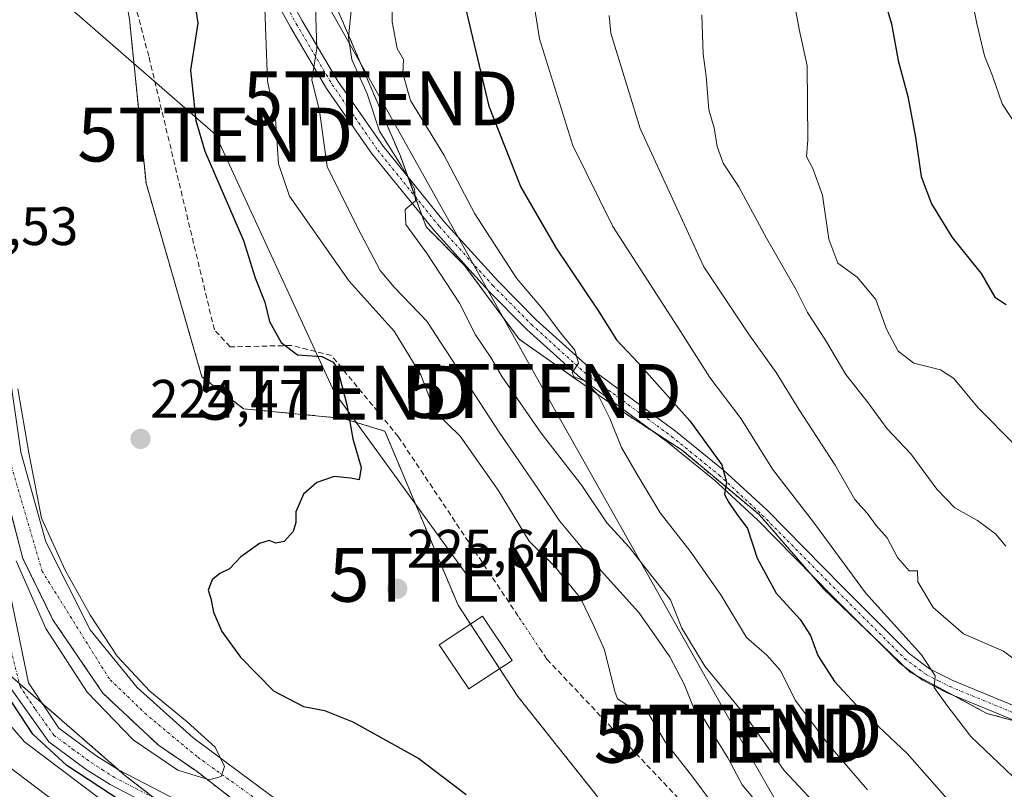
# Model space of a CAD drawing. Units: metres. Extents: x 620269 to 623709, y 4775762 to 4778136.
# Drawn here: x 621674 to 621856, y 4777471 to 4777614 of the extents above; entities that cross this region are included whole.
import ezdxf
from ezdxf.enums import TextEntityAlignment as Align

# ---------------------------------------------------------------- set-up
doc = ezdxf.new("R2010")
doc.units = ezdxf.units.M
doc.header["$MEASUREMENT"] = 0
for name, pattern in [('TRAZO_Y_PUNTO', [1, 0.5, -0.25, 0, -0.25]), ('TRAZOS', [0.75, 0.5, -0.25]), ('TRAZOSX2', [1.5, 1, -0.5])]:
    doc.linetypes.add(name, pattern=pattern)
doc.layers.get('0').update_dxf_attribs({"lineweight": 5})
for name, color, linetype, lineweight in [('Arbolado forestal', 92, 'TRAZOS', 0), ('Arbolado forestal CxS', 92, 'Continuous', 0), ('Camino', 19, 'Continuous', 0), ('Camino Cxs', 19, 'Continuous', 0), ('Camino eje', 39, 'TRAZO_Y_PUNTO', 13), ('Carretera de calzada única', 19, 'Continuous', 13), ('Carretera de calzada única Cxs', 19, 'Continuous', 13), ('Carretera de calzada única eje', 19, 'TRAZO_Y_PUNTO', 0), ('Carátula', 7, 'Continuous', 5), ('Corriente artificial lineal', 5, 'TRAZOSX2', 13), ('Corriente artificial lineal oculto', 135, 'TRAZO_Y_PUNTO', 13), ('Corriente natural Cxs', 5, 'Continuous', 13), ('Corriente natural eje', 5, 'TRAZO_Y_PUNTO', 0), ('Corriente natural superficial', 5, 'Continuous', 13), ('Curva de nivel maestra', 36, 'Continuous', 30), ('Curva de nivel normal', 36, 'Continuous', 0), ('Edificación', 1, 'Continuous', 13), ('Edificación Cxs', 1, 'Continuous', 13), ('Pastizal CxS', 92, 'Continuous', 0), ('Prado', 92, 'Continuous', 0), ('Prado CxS', 92, 'Continuous', 0), ('Punto de cota en terreno', 7, 'Continuous', 0), ('Rótulo de punto de cota en terreno', 19, 'Continuous', 0), ('Suelo desnudo', 252, 'Continuous', 0), ('Suelo desnudo CxS', 43, 'Continuous', 0), ('Tendido', 6, 'Continuous', 0), ('Torre de tendido puntual', 7, 'Continuous', 0)]:
    doc.layers.add(name, color=color, linetype=linetype, lineweight=lineweight)
doc.styles.add('Arial', font='txt', dxfattribs={"height": 0.2})

# ---------------------------------------------------------------- blocks, each defined once
blk = doc.blocks.new('*U150')
at = {"layer": 'Pastizal CxS', "color": 92, "linetype": 'Continuous', "lineweight": 0}
blk.add_polyline3d([(621879.98, 4777477.88, 261.66), (621853.14, 4777485.11, 256.26), (621838.92, 4777492.77, 254.18), (621822.85, 4777508.25, 252.56), (621810.89, 4777522.03, 250.88), (621796.61, 4777533.94, 248.62), (621784.71, 4777541.68, 245.63), (621766.42, 4777554.56, 243.03), (621756.3, 4777568.25, 241.52), (621749.16, 4777575.4, 240.45), (621744.4, 4777588.5, 240.75), (621731.91, 4777617.67, 237.31), (621716.43, 4777646.25, 234.02), (621705.81, 4777663.65, 229.93), (621702.83, 4777673.77, 230.31), (621710.18, 4777702.16, 238.01), (621706.61, 4777714.07, 236.2), (621718.48, 4777721.94, 242.34), (621723.84, 4777726.7, 245.65), (621725.8, 4777748.14, 252.14), (621725.8, 4777785.04, 258.6)], dxfattribs=at)
blk = doc.blocks.new('*U163')
at = {"layer": 'Prado CxS', "color": 92, "linetype": 'Continuous', "lineweight": 0}
for points in [[(621694.16, 4777613.92, 222.08), (621697.23, 4777583.52, 223.22), (621707.59, 4777547.6, 224.05), (621715.33, 4777541.65, 224.14), (621733.78, 4777539.86, 224.89), (621741.52, 4777537.48, 225.86), (621755.09, 4777505.2, 225.77), (621766.18, 4777488.26, 226.04), (621785.36, 4777464.12, 226.17)], [(621727.07, 4777464.92, 223.42), (621714.64, 4777474.18, 221.79), (621705.9, 4777480.66, 220.99), (621695.59, 4777489.92, 222.08), (621686.85, 4777500.63, 218.68), (621678.66, 4777516.93, 220.86), (621674.02, 4777533.58, 218.93), (621671.69, 4777549.99, 218.73)]]:
    blk.add_polyline3d(points, dxfattribs=at)
blk = doc.blocks.new('*U168')
at = {"layer": 'Suelo desnudo CxS', "color": 43, "linetype": 'Continuous', "lineweight": 0}
for points in [[(621874.94, 4777368.34, 227.34), (621842.83, 4777394.22, 226.52), (621830.84, 4777401.68, 226.1), (621821.38, 4777406.68, 225.51), (621804.09, 4777415.81, 224.8), (621784.33, 4777426.68, 224.7), (621764.72, 4777438.83, 225.17), (621754.87, 4777444.92, 224.76), (621750.09, 4777446.79, 224.51), (621743.74, 4777450.36, 223.86), (621728.79, 4777459.49, 223.52), (621714.37, 4777468.36, 223.14), (621706.7, 4777474.31, 218.9), (621699.55, 4777479.2, 222.32), (621689.24, 4777488.86, 221.37), (621679.98, 4777502.49, 218.87), (621674.42, 4777513.86, 220.63), (621670.58, 4777528.55, 216.78), (621668.36, 4777546.45, 217.16), (621668.21, 4777547.01, 217.07), (621665.45, 4777567.71, 216.39), (621662.33, 4777598.55, 217.63), (621658.43, 4777625.56, 217.04)], [(621663.11, 4777624.21, 218.48), (621666.44, 4777607.34, 219.41), (621669.49, 4777582.24, 218.02), (621671.69, 4777549.99, 218.73), (621674.02, 4777533.58, 218.93), (621678.66, 4777516.93, 220.86), (621686.85, 4777500.63, 218.68), (621695.59, 4777489.92, 222.08), (621705.9, 4777480.66, 220.99), (621714.64, 4777474.18, 221.79), (621727.07, 4777464.92, 223.42), (621745.33, 4777454.46, 222.78), (621758.93, 4777447.78, 224.32), (621760.52, 4777446.85, 224.45), (621774.88, 4777437.4, 224.61), (621791.55, 4777427.8, 224.3), (621815.05, 4777414.54, 225.42), (621817.44, 4777413.24, 225.4), (621833.22, 4777404.7, 225.61), (621846.24, 4777397.16, 226.37), (621860.83, 4777385.55, 226.99)]]:
    blk.add_polyline3d(points, dxfattribs=at)
blk = doc.blocks.new('5PATER')
at = {"layer": 'Carátula', "linetype": 'Continuous', "lineweight": 5}
h = blk.add_hatch(color=250, dxfattribs=at)
edge = h.paths.add_edge_path()
edge.add_ellipse((0, 0.01), major_axis=(-1.33, -1.34), ratio=0.999422, start_angle=0, end_angle=360)
blk = doc.blocks.new('5TTEND')
blk.add_text('5TTEND', height=10).set_placement((0, 0), align=Align.MIDDLE_CENTER)

msp = doc.modelspace()

# ---------------------------------------------------------------- linework, layer by layer
at = {"layer": 'Arbolado forestal', "color": 92, "linetype": 'TRAZOS', "lineweight": 0}
for points in [[(621697.68, 4777682.51, 227.52), (621696.72, 4777681.4, 227.18), (621690.46, 4777674.15, 223.89), (621689.64, 4777673.2, 223.59), (621688.81, 4777672.25, 223.32), (621687.28, 4777670.47, 222.6), (621689.95, 4777637.27, 221.63), (621690.37, 4777634.94, 221.78), (621694.16, 4777613.92, 222.08), (621697.23, 4777583.52, 223.22), (621707.59, 4777547.6, 224.05), (621715.33, 4777541.65, 224.14), (621733.78, 4777539.86, 224.89), (621741.51, 4777537.48, 225.86), (621755.09, 4777505.2, 225.77), (621757.4, 4777501.68, 225.99), (621762.79, 4777493.44, 226.05), (621766.18, 4777488.26, 226.04), (621785.36, 4777464.12, 226.17), (621810.44, 4777435.62, 226.62), (621814.01, 4777418.96, 225.46), (621817.44, 4777413.25, 225.4)], [(621858.72, 4777483.61, 257.13), (621853.14, 4777485.11, 256.26), (621846.76, 4777488.55, 255.2), (621839.93, 4777492.22, 254.25), (621838.92, 4777492.77, 254.18), (621837.93, 4777493.72, 254.25), (621831.98, 4777499.45, 253.55), (621822.85, 4777508.25, 252.56), (621820.21, 4777511.3, 252.15), (621810.89, 4777522.03, 250.88), (621796.61, 4777533.94, 248.62), (621791.8, 4777537.07, 247.17), (621784.71, 4777541.68, 245.63), (621766.42, 4777554.56, 243.03), (621756.3, 4777568.25, 241.52), (621749.16, 4777575.4, 240.45), (621748.41, 4777577.46, 240.41), (621747.1, 4777581.08, 240.19), (621745.78, 4777584.7, 240.11), (621744.4, 4777588.5, 240.75), (621731.91, 4777617.67, 237.31), (621716.43, 4777646.25, 234.02), (621705.81, 4777663.65, 229.93), (621702.83, 4777673.77, 230.31)], [(621606.53, 4777630, 228.86), (621623.66, 4777577.23, 231), (621643.53, 4777547.77, 231.78), (621656.22, 4777542.42, 223.63), (621658.06, 4777541.65, 222.47), (621660.82, 4777527.08, 222.85), (621665.72, 4777501.26, 224.49), (621671.47, 4777492.96, 223.71), (621671.99, 4777492.21, 223.82), (621673.73, 4777490.69, 223.75), (621677.92, 4777487.04, 223.51), (621692.26, 4777474.55, 224.23), (621693.57, 4777473.41, 224.43), (621698.86, 4777469.35, 224.56), (621706, 4777463.87, 226.44), (621723.52, 4777450.43, 226), (621754.19, 4777428.06, 227.51), (621771.67, 4777419.55, 225.87), (621773.21, 4777418.8, 225.89), (621773.31, 4777418.63, 225.89), (621786.93, 4777395.59, 231.15)], [(621821.38, 4777406.68, 225.51), (621804.09, 4777415.81, 224.8), (621784.33, 4777426.68, 224.7), (621764.72, 4777438.83, 225.17), (621754.87, 4777444.92, 224.76), (621750.09, 4777446.79, 224.51), (621743.74, 4777450.36, 223.86), (621728.79, 4777459.49, 223.52), (621714.37, 4777468.36, 223.14), (621706.7, 4777474.31, 218.9), (621699.55, 4777479.2, 222.32), (621689.24, 4777488.86, 221.37), (621679.98, 4777502.49, 218.87), (621674.42, 4777513.86, 220.63), (621670.58, 4777528.55, 216.78), (621668.36, 4777546.45, 217.16), (621668.21, 4777547.01, 217.07), (621665.45, 4777567.71, 216.39), (621662.33, 4777598.55, 217.63), (621658.43, 4777625.56, 217.04)]]:
    msp.add_polyline3d(points, dxfattribs=at)
at = {"layer": 'Arbolado forestal CxS', "color": 92, "linetype": 'Continuous', "lineweight": 0}
for points in [[(621580.27, 4777706.13, 227.79), (621591.29, 4777693.75, 227.16), (621602.42, 4777688.19, 221.95), (621605.84, 4777673.17, 221.92), (621601.73, 4777646.45, 231.95), (621606.53, 4777630, 228.86), (621623.66, 4777577.23, 231), (621643.53, 4777547.77, 231.78), (621658.06, 4777541.65, 222.48), (621665.72, 4777501.26, 224.49), (621671.99, 4777492.21, 223.82), (621693.58, 4777473.41, 224.43), (621723.52, 4777450.43, 226), (621754.19, 4777428.05, 227.51), (621773.21, 4777418.8, 225.89), (621786.93, 4777395.59, 231.15), (621786.93, 4777395.59, 231.15), (621809.69, 4777366.75, 232.57)], [(621731.91, 4777617.67, 237.31), (621744.4, 4777588.5, 240.75), (621749.16, 4777575.4, 240.45), (621756.3, 4777568.25, 241.52), (621766.42, 4777554.56, 243.03), (621784.71, 4777541.68, 245.63), (621796.61, 4777533.94, 248.62), (621810.89, 4777522.03, 250.88), (621822.85, 4777508.25, 252.56), (621838.92, 4777492.77, 254.18), (621853.14, 4777485.11, 256.26), (621879.98, 4777477.88, 261.66)], [(621860.83, 4777385.55, 226.99), (621846.24, 4777397.16, 226.37), (621833.22, 4777404.7, 225.61), (621817.44, 4777413.24, 225.4), (621814.01, 4777418.96, 225.46), (621810.44, 4777435.62, 226.62), (621785.36, 4777464.12, 226.17), (621766.18, 4777488.26, 226.04), (621755.09, 4777505.2, 225.77), (621741.52, 4777537.48, 225.86), (621733.78, 4777539.86, 224.89), (621715.33, 4777541.65, 224.14), (621707.59, 4777547.6, 224.05), (621697.23, 4777583.52, 223.22), (621694.16, 4777613.92, 222.08)], [(621670.58, 4777528.55, 216.78), (621674.42, 4777513.86, 220.63), (621679.98, 4777502.49, 218.87), (621689.24, 4777488.86, 221.37), (621699.55, 4777479.2, 222.32), (621706.7, 4777474.31, 218.9), (621714.37, 4777468.36, 223.14), (621728.79, 4777459.49, 223.52), (621743.74, 4777450.36, 223.86), (621750.09, 4777446.79, 224.51), (621754.87, 4777444.92, 224.76), (621764.72, 4777438.83, 225.17), (621784.33, 4777426.68, 224.7), (621804.09, 4777415.81, 224.8), (621821.38, 4777406.68, 225.51), (621821.38, 4777406.68, 225.51), (621824.72, 4777401.11, 226.33), (621786.93, 4777395.59, 231.15), (621773.21, 4777418.8, 225.89), (621754.19, 4777428.05, 227.51), (621723.52, 4777450.43, 226), (621693.58, 4777473.41, 224.43), (621671.99, 4777492.21, 223.82)]]:
    msp.add_polyline3d(points, dxfattribs=at)
at = {"layer": 'Camino', "color": 19, "linetype": 'Continuous', "lineweight": 0}
for points in [[(621687.76, 4777676.55, 223.71), (621688.97, 4777675.79, 223.9), (621692.48, 4777671.93, 224.44), (621701.35, 4777658.29, 225.78), (621706.64, 4777649.2, 227.12), (621713.92, 4777636.29, 229.61), (621718.6, 4777627.53, 230.85), (621726.18, 4777613.66, 233.42), (621732.82, 4777602.44, 236.77), (621741.19, 4777590.38, 239.71), (621752.59, 4777576.27, 241.41), (621762.44, 4777565.38, 242.93), (621769.59, 4777558.16, 243.87), (621779.34, 4777549.34, 245.44), (621795.42, 4777537.52, 248.14), (621804.3, 4777530.28, 249.99), (621812.37, 4777522.82, 251.43), (621826.31, 4777508.66, 253.23), (621838.71, 4777496.25, 254.88), (621842.52, 4777493.4, 254.79), (621846.82, 4777491.23, 255.68), (621874.65, 4777479.74, 260.77)], [(621873.76, 4777477.4, 260.36), (621845.78, 4777488.95, 255.12), (621841.2, 4777491.27, 254.43), (621837.07, 4777494.36, 254.18), (621824.53, 4777506.9, 252.64), (621810.63, 4777521.03, 250.7), (621802.66, 4777528.39, 249.37), (621793.88, 4777535.54, 247.68), (621777.76, 4777547.4, 244.76), (621767.86, 4777556.35, 243.39), (621760.62, 4777563.66, 242.22), (621750.69, 4777574.64, 240.7), (621739.19, 4777588.88, 238.66), (621730.71, 4777601.09, 235.92), (621724.01, 4777612.43, 232.43), (621716.4, 4777626.34, 229.77)]]:
    msp.add_polyline3d(points, dxfattribs=at)
at = {"layer": 'Camino Cxs', "color": 19, "linetype": 'Continuous', "lineweight": 0}
for points in [[(621718.6, 4777627.53, 230.85), (621726.18, 4777613.66, 233.42), (621732.82, 4777602.44, 236.77), (621741.19, 4777590.38, 239.71), (621752.59, 4777576.27, 241.41), (621762.44, 4777565.38, 242.93), (621769.59, 4777558.16, 243.87), (621779.34, 4777549.34, 245.44), (621795.42, 4777537.52, 248.14), (621804.3, 4777530.28, 249.99), (621812.37, 4777522.82, 251.43), (621826.31, 4777508.66, 253.23), (621838.71, 4777496.25, 254.88), (621842.52, 4777493.4, 254.79), (621846.82, 4777491.23, 255.68), (621874.65, 4777479.74, 260.77)], [(621873.76, 4777477.4, 260.36), (621845.78, 4777488.95, 255.12), (621841.2, 4777491.27, 254.43), (621837.07, 4777494.36, 254.18), (621824.53, 4777506.9, 252.64), (621810.63, 4777521.03, 250.7), (621802.66, 4777528.39, 249.37), (621793.88, 4777535.54, 247.68), (621777.76, 4777547.4, 244.76), (621767.86, 4777556.35, 243.39), (621760.62, 4777563.66, 242.22), (621750.69, 4777574.64, 240.7), (621739.19, 4777588.88, 238.66), (621730.71, 4777601.09, 235.92), (621724.01, 4777612.43, 232.43), (621716.4, 4777626.34, 229.77)]]:
    msp.add_polyline3d(points, dxfattribs=at)
at = {"layer": 'Camino eje', "color": 39, "linetype": 'TRAZO_Y_PUNTO', "lineweight": 13}
msp.add_polyline3d([(621721.29, 4777620, 231.5), (621725.1, 4777613.05, 232.93), (621728.42, 4777607.44, 235.26), (621731.77, 4777601.77, 236.25), (621736.01, 4777595.66, 237.53), (621740.19, 4777589.63, 239.12), (621751.64, 4777575.46, 240.92), (621761.53, 4777564.52, 242.45), (621768.73, 4777557.26, 243.62), (621773.6, 4777552.85, 244.38), (621778.55, 4777548.37, 245.05), (621786.61, 4777542.44, 246.19), (621794.65, 4777536.53, 247.94), (621799.04, 4777532.96, 248.91), (621803.48, 4777529.34, 249.64), (621807.52, 4777525.61, 250.46), (621811.5, 4777521.93, 251.04), (621818.47, 4777514.85, 252.26), (621825.42, 4777507.78, 252.94), (621831.62, 4777501.58, 253.57), (621837.89, 4777495.31, 254.44), (621841.86, 4777492.34, 254.58), (621844.15, 4777491.18, 255.08), (621846.3, 4777490.09, 255.38), (621874.21, 4777478.57, 260.65)], dxfattribs=at)
at = {"layer": 'Carretera de calzada única', "color": 19, "linetype": 'Continuous', "lineweight": 13}
for points in [[(621670.28, 4777515.74, 220.29), (621675.41, 4777490.79, 223.17), (621681.06, 4777482.35, 224.12), (621687.93, 4777477.3, 223.99), (621692.13, 4777474.62, 224.22), (621714.36, 4777463.07, 225.15), (621720.7, 4777459.3, 224.91), (621728.92, 4777453.62, 224.98), (621749.02, 4777438.72, 226.24), (621763.21, 4777429.51, 225.65), (621776.09, 4777421.83, 225.83), (621795.98, 4777410.85, 225.93), (621821.52, 4777396.28, 226.59), (621830.1, 4777391.16, 227), (621834.23, 4777388.26, 227.09), (621837.32, 4777385.2, 227.23), (621840.11, 4777381.98, 227.38), (621844.2, 4777375.74, 227.72), (621852.51, 4777360.96, 228.32)], [(621858.04, 4777344.09, 229.83), (621841, 4777373.93, 227.68), (621837.09, 4777379.73, 227.32), (621831.19, 4777385.48, 227.33), (621827.2, 4777388.33, 226.93), (621818.75, 4777393.21, 226.84), (621771.63, 4777419.57, 225.87), (621761.55, 4777426.84, 226.24), (621747.23, 4777436.14, 227.28), (621727.09, 4777451.07, 225.54), (621719, 4777456.66, 225.76), (621712.83, 4777460.32, 226.5), (621690.56, 4777471.9, 225.64), (621686.15, 4777474.71, 225.24), (621679.2, 4777479.82, 226.29), (621672.33, 4777489.48, 224.59)]]:
    msp.add_polyline3d(points, dxfattribs=at)
at = {"layer": 'Carretera de calzada única Cxs', "color": 19, "linetype": 'Continuous', "lineweight": 13}
for points in [[(621670.28, 4777515.74, 220.29), (621675.41, 4777490.79, 223.17), (621681.06, 4777482.35, 224.12), (621687.93, 4777477.3, 223.99), (621692.13, 4777474.62, 224.22), (621714.36, 4777463.07, 225.15), (621720.7, 4777459.3, 224.91), (621728.92, 4777453.62, 224.98), (621749.02, 4777438.72, 226.24), (621763.21, 4777429.51, 225.65), (621776.09, 4777421.83, 225.83), (621795.98, 4777410.85, 225.93), (621821.52, 4777396.28, 226.59), (621830.1, 4777391.16, 227), (621834.23, 4777388.26, 227.09), (621837.32, 4777385.2, 227.23), (621840.11, 4777381.98, 227.38), (621844.2, 4777375.74, 227.72), (621852.51, 4777360.96, 228.32)], [(621858.04, 4777344.09, 229.83), (621841, 4777373.93, 227.68), (621837.09, 4777379.73, 227.32), (621831.19, 4777385.48, 227.33), (621827.2, 4777388.33, 226.93), (621818.75, 4777393.21, 226.84), (621771.63, 4777419.57, 225.87), (621761.55, 4777426.84, 226.24), (621747.23, 4777436.14, 227.28), (621727.09, 4777451.07, 225.54), (621719, 4777456.66, 225.76), (621712.83, 4777460.32, 226.5), (621690.56, 4777471.9, 225.64), (621686.15, 4777474.71, 225.24), (621679.2, 4777479.82, 226.29), (621672.33, 4777489.48, 224.59)]]:
    msp.add_polyline3d(points, dxfattribs=at)
at = {"layer": 'Carretera de calzada única eje', "color": 19, "linetype": 'TRAZO_Y_PUNTO', "lineweight": 0}
msp.add_polyline3d([(621670.88, 4777502.21, 222.67), (621673.87, 4777490.13, 223.84), (621676.69, 4777485.91, 224.51), (621680.13, 4777481.08, 225.11), (621683.56, 4777478.56, 224.34), (621687.04, 4777476, 224.48), (621689.14, 4777474.66, 224.59), (621691.34, 4777473.26, 224.6), (621702.48, 4777467.47, 224.71)], dxfattribs=at)
at = {"layer": 'Corriente artificial lineal', "color": 5, "linetype": 'TRAZOSX2', "lineweight": 13}
for points in [[(621766.2, 4777503.21, 225.86), (621744.03, 4777536.46, 226.49), (621731.6, 4777551.54, 225.46), (621724.19, 4777553.39, 225.1), (621712.81, 4777553.13, 223.78), (621709.9, 4777556.3, 223.56), (621697.73, 4777607.1, 222.13), (621689.26, 4777639.12, 221.5), (621683.44, 4777656.58, 221.69), (621680.53, 4777660.29, 221.52)], [(621893.74, 4777356.84, 228.51), (621883.47, 4777376.65, 227.92), (621771.55, 4777495.19, 225.93), (621770.37, 4777496.95, 225.9)]]:
    msp.add_polyline3d(points, dxfattribs=at)
at = {"layer": 'Corriente artificial lineal oculto', "color": 135, "linetype": 'TRAZO_Y_PUNTO', "lineweight": 13}
msp.add_polyline3d([(621770.37, 4777496.95, 225.9), (621766.2, 4777503.21, 225.86)], dxfattribs=at)
at = {"layer": 'Corriente natural Cxs', "color": 5, "linetype": 'Continuous', "lineweight": 13}
for points in [[(621874.94, 4777368.34, 227.34), (621842.83, 4777394.22, 226.52), (621830.84, 4777401.68, 226.1), (621804.09, 4777415.81, 224.8), (621784.33, 4777426.68, 224.7), (621764.72, 4777438.83, 225.17), (621754.87, 4777444.92, 224.76), (621750.09, 4777446.79, 224.51), (621743.74, 4777450.36, 223.86), (621728.79, 4777459.49, 223.52), (621714.37, 4777468.36, 223.14), (621706.7, 4777474.31, 218.9), (621699.55, 4777479.2, 222.32), (621689.24, 4777488.86, 221.37), (621679.98, 4777502.49, 218.87), (621674.42, 4777513.86, 220.63), (621670.58, 4777528.55, 216.78), (621668.36, 4777546.45, 217.16), (621668.21, 4777547.01, 217.07), (621665.45, 4777567.71, 216.39), (621662.33, 4777598.55, 217.63), (621658.43, 4777625.56, 217.04)], [(621663.11, 4777624.21, 218.48), (621666.44, 4777607.34, 219.41), (621669.49, 4777582.24, 218.02), (621671.69, 4777549.99, 218.73), (621674.02, 4777533.58, 218.93), (621678.66, 4777516.93, 220.86), (621686.85, 4777500.63, 218.68), (621695.59, 4777489.92, 222.08), (621705.9, 4777480.66, 220.99), (621714.64, 4777474.18, 221.79), (621727.07, 4777464.92, 223.42), (621745.33, 4777454.46, 222.78), (621758.93, 4777447.78, 224.32), (621760.52, 4777446.85, 224.45), (621774.88, 4777437.4, 224.61), (621791.55, 4777427.8, 224.3), (621815.05, 4777414.54, 225.42), (621833.22, 4777404.7, 225.61), (621846.24, 4777397.16, 226.37), (621860.83, 4777385.55, 226.99)]]:
    msp.add_polyline3d(points, dxfattribs=at)
at = {"layer": 'Corriente natural eje', "color": 5, "linetype": 'TRAZO_Y_PUNTO', "lineweight": 0}
msp.add_polyline3d([(621861.31, 4777381.9, 226.94), (621850.39, 4777391.2, 226.5), (621842.56, 4777397.1, 226.27), (621828.25, 4777405.37, 225.8), (621802.46, 4777418.47, 224.59), (621777.95, 4777432.49, 224.57), (621757.37, 4777445.47, 224.64), (621748.24, 4777449.7, 223.84), (621734.22, 4777458.17, 222.85), (621717.94, 4777469.02, 223.41), (621706.7, 4777477.09, 219.69), (621697.31, 4777484.89, 222.45), (621690.43, 4777491.51, 220.49), (621677.99, 4777511.48, 220.55), (621672.3, 4777530.93, 217.46), (621669.73, 4777551.14, 218.25), (621667.83, 4777569.42, 216.93), (621666.73, 4777587.69, 216.51), (621663.78, 4777605.87, 218.17), (621662.02, 4777618.37, 217.79), (621660.05, 4777628.41, 216.96), (621657.06, 4777640.47, 215.08), (621654.29, 4777648.73, 215.3), (621649.17, 4777657.9, 214.95)], dxfattribs=at)
at = {"layer": 'Corriente natural superficial', "color": 5, "linetype": 'Continuous', "lineweight": 13}
for points in [[(621874.94, 4777368.34, 227.34), (621842.83, 4777394.22, 226.52), (621830.84, 4777401.68, 226.1), (621804.09, 4777415.81, 224.8), (621784.33, 4777426.68, 224.7), (621764.72, 4777438.83, 225.17), (621754.87, 4777444.92, 224.76), (621750.09, 4777446.79, 224.51), (621743.74, 4777450.36, 223.86), (621728.79, 4777459.49, 223.52), (621714.37, 4777468.36, 223.14), (621706.7, 4777474.31, 218.9), (621699.55, 4777479.2, 222.32), (621689.24, 4777488.86, 221.37), (621679.98, 4777502.49, 218.87), (621674.42, 4777513.86, 220.63), (621670.58, 4777528.55, 216.78), (621668.36, 4777546.45, 217.16), (621668.21, 4777547.01, 217.07), (621665.45, 4777567.71, 216.39), (621662.33, 4777598.55, 217.63), (621658.43, 4777625.56, 217.04)], [(621663.11, 4777624.21, 218.48), (621666.44, 4777607.34, 219.41), (621669.49, 4777582.24, 218.02), (621671.69, 4777549.99, 218.73), (621674.02, 4777533.58, 218.93), (621678.66, 4777516.93, 220.86), (621686.85, 4777500.63, 218.68), (621695.59, 4777489.92, 222.08), (621705.9, 4777480.66, 220.99), (621714.64, 4777474.18, 221.79), (621727.07, 4777464.92, 223.42), (621745.33, 4777454.46, 222.78), (621758.93, 4777447.78, 224.32), (621760.52, 4777446.85, 224.45), (621774.88, 4777437.4, 224.61), (621791.55, 4777427.8, 224.3), (621815.05, 4777414.54, 225.42), (621833.22, 4777404.7, 225.61), (621846.24, 4777397.16, 226.37), (621860.83, 4777385.55, 226.99)]]:
    msp.add_polyline3d(points, dxfattribs=at)
at = {"layer": 'Curva de nivel maestra', "color": 36, "linetype": 'Continuous', "lineweight": 30}
for points in [[(621705.67, 4777620.99, 225), (621706.86, 4777613.18, 225), (621705.48, 4777604.47, 225), (621706.49, 4777595.13, 225), (621708.12, 4777589.44, 225), (621715.28, 4777572.9, 225), (621717.46, 4777565.96, 225), (621719.29, 4777561.43, 225), (621720.1, 4777557.85, 225), (621722.26, 4777553.95, 225), (621725.3, 4777551.65, 225), (621729.84, 4777551.34, 225), (621731.94, 4777550.31, 225), (621732.71, 4777549.03, 225), (621734.48, 4777542.38, 225), (621735.58, 4777536.09, 225), (621737.12, 4777530.75, 225), (621736.72, 4777528.49, 225), (621735.16, 4777528.8, 225), (621732.11, 4777529.1, 225), (621728.93, 4777527.98, 225), (621726.46, 4777525.77, 225), (621724.99, 4777522.5, 225), (621725.02, 4777520.52, 225), (621724.52, 4777518.87, 225), (621722.85, 4777517.04, 225), (621721.29, 4777516.7, 225), (621720.07, 4777517.22, 225), (621718.26, 4777516.64, 225), (621714.8, 4777514.18, 225), (621712.7, 4777511.94, 225), (621710.89, 4777511.09, 225), (621709.5, 4777509.9, 225), (621708.78, 4777507.98, 225), (621709.26, 4777506.46, 225), (621709.72, 4777503.92, 225), (621711.3, 4777500.3, 225), (621714.72, 4777495.54, 225), (621720.86, 4777489.3, 225), (621726.42, 4777486.41, 225), (621730.32, 4777485.64, 225), (621735.55, 4777483.54, 225), (621747.82, 4777476.76, 225), (621756.59, 4777470.08, 225)], [(621756.3, 4777616.77, 250), (621760.8, 4777597.77, 250), (621766.74, 4777582.77, 250), (621773.29, 4777571.43, 250), (621781.12, 4777559.77, 250), (621784.47, 4777554.44, 250), (621788.48, 4777550.2, 250), (621798.09, 4777539.41, 250), (621803.99, 4777531.26, 250), (621804.88, 4777528.01, 250), (621804.47, 4777525.74, 250), (621805.3, 4777524.28, 250), (621806.77, 4777522.07, 250), (621808.74, 4777519.4, 250), (621810.55, 4777513.94, 250), (621814.08, 4777507.44, 250), (621818.52, 4777502.56, 250), (621820.42, 4777499.58, 250), (621821.77, 4777495.85, 250), (621824.87, 4777491.02, 250), (621829.75, 4777485.78, 250), (621838.34, 4777477.65, 250), (621846.21, 4777468.8, 250)], [(621834.46, 4777616.43, 275), (621835.47, 4777613.07, 275), (621836.72, 4777606.26, 275), (621838.47, 4777599.57, 275), (621839.93, 4777592.06, 275), (621840.98, 4777584.77, 275), (621842.86, 4777579.68, 275), (621846.73, 4777573.42, 275), (621852.07, 4777566.72, 275), (621854.62, 4777562.38, 275), (621856.73, 4777561.01, 275)], [(621692.43, 4777468.98, 225), (621682.54, 4777475.46, 225), (621676.25, 4777481.29, 225), (621671.42, 4777488.6, 225)]]:
    msp.add_polyline3d(points, dxfattribs=at)
at = {"layer": 'Curva de nivel normal', "color": 36, "linetype": 'Continuous', "lineweight": 0}
for points in [[(621742.94, 4777623.34, 245), (621742.9, 4777613.43, 245), (621743.77, 4777608.53, 245), (621744.95, 4777606.48, 245), (621744.83, 4777603.86, 245), (621746.26, 4777598.83, 245), (621752.46, 4777588.76, 245), (621758.17, 4777577.82, 245), (621765.92, 4777565.9, 245), (621770.8, 4777560.12, 245), (621774.1, 4777555.76, 245), (621776.71, 4777552.51, 245), (621777.43, 4777550.14, 245), (621776.26, 4777548.34, 245), (621776.59, 4777547.58, 245), (621778.74, 4777546.78, 245), (621781.09, 4777544.17, 245), (621783.25, 4777539.82, 245), (621785.37, 4777534.43, 245), (621788.31, 4777529.43, 245), (621792.56, 4777522.32, 245), (621798.14, 4777515.21, 245), (621803.81, 4777507.13, 245), (621808.54, 4777499.19, 245), (621812.34, 4777495.93, 245), (621814.78, 4777493.13, 245), (621817.68, 4777487.52, 245), (621823.69, 4777479.4, 245), (621831, 4777470.96, 245)], [(621768.27, 4777622.49, 255), (621770.21, 4777610.31, 255), (621776.39, 4777590.49, 255), (621783.78, 4777575.47, 255), (621796.42, 4777555.91, 255), (621801.75, 4777547.47, 255), (621807.61, 4777539.79, 255), (621813.4, 4777530.43, 255), (621821, 4777520.63, 255), (621830.62, 4777507.47, 255), (621841.03, 4777495.96, 255), (621843.55, 4777492.1, 255), (621843.36, 4777489.92, 255), (621845.72, 4777486.66, 255), (621850.17, 4777480.85, 255), (621859.24, 4777472.15, 255)], [(621817.2, 4777618.16, 270), (621818.31, 4777612.1, 270), (621819.84, 4777605.26, 270), (621819.97, 4777591.54, 270), (621819.68, 4777588.46, 270), (621820.87, 4777586.26, 270), (621822.67, 4777581.27, 270), (621823.86, 4777573.15, 270), (621825.5, 4777568.64, 270), (621829.1, 4777566.08, 270), (621832.55, 4777561.93, 270), (621834.55, 4777556.43, 270), (621836.72, 4777552.31, 270), (621839.57, 4777550.09, 270), (621844.54, 4777548.89, 270), (621847, 4777547.24, 270), (621851.5, 4777541.83, 270), (621858.24, 4777534.99, 270)], [(621719.28, 4777615.93, 230), (621719.75, 4777602.43, 230), (621721.24, 4777595.43, 230), (621721.82, 4777587.1, 230), (621723.82, 4777581.1, 230), (621734.92, 4777565.34, 230), (621743.22, 4777556.06, 230), (621748.21, 4777547.94, 230), (621750.8, 4777541.11, 230), (621755.49, 4777536.56, 230), (621762.53, 4777526.52, 230), (621768.27, 4777517.09, 230), (621773.01, 4777512.38, 230), (621777.77, 4777506.48, 230), (621780.14, 4777501.6, 230), (621782.24, 4777496.89, 230), (621784.14, 4777489.21, 230), (621784.67, 4777487.82, 230), (621786.21, 4777486.86, 230), (621790.3, 4777485.29, 230), (621793.51, 4777479.83, 230), (621798.64, 4777473.29, 230), (621802.03, 4777468.68, 230)], [(621728.68, 4777616.26, 235), (621728.92, 4777608.5, 235), (621727.99, 4777602.71, 235), (621729.37, 4777596.95, 235), (621730.82, 4777586.62, 235), (621736.49, 4777575.14, 235), (621740.63, 4777567.28, 235), (621743.24, 4777564.23, 235), (621749.28, 4777557.93, 235), (621762.68, 4777537.33, 235), (621770.02, 4777526.67, 235), (621773.9, 4777520.88, 235), (621781.6, 4777511.59, 235), (621788.6, 4777503.87, 235), (621791.4, 4777499.86, 235), (621794.34, 4777495.61, 235), (621797.03, 4777490.52, 235), (621798.88, 4777485.89, 235), (621800.71, 4777484.04, 235), (621802.22, 4777481.58, 235), (621805.13, 4777476.9, 235), (621807.76, 4777471.85, 235), (621812.72, 4777465.98, 235)], [(621735.32, 4777616.1, 240), (621734.76, 4777610.61, 240), (621735.39, 4777606.45, 240), (621738.26, 4777600.09, 240), (621740.51, 4777593.16, 240), (621744.56, 4777586.79, 240), (621747.03, 4777582.48, 240), (621747.2, 4777580.23, 240), (621745.28, 4777578.62, 240), (621745.39, 4777575.84, 240), (621749.21, 4777570.59, 240), (621755.36, 4777561.26, 240), (621758.32, 4777555.36, 240), (621761.16, 4777551.14, 240), (621763.29, 4777547.58, 240), (621770.48, 4777537.14, 240), (621778.05, 4777527.42, 240), (621782.7, 4777520.5, 240), (621786.82, 4777515.99, 240), (621794.46, 4777506.2, 240), (621796.6, 4777500.95, 240), (621800.86, 4777493.89, 240), (621808.18, 4777484.93, 240), (621815.56, 4777474.55, 240), (621820.86, 4777468.84, 240)], [(621850.53, 4777616.82, 280), (621851.26, 4777613.15, 280), (621852.71, 4777607.12, 280), (621854.15, 4777603.44, 280), (621856, 4777598.26, 280), (621858.83, 4777593.93, 280)], [(621783.13, 4777614.64, 260), (621783.44, 4777611.37, 260), (621788.87, 4777593.65, 260), (621800.65, 4777567.97, 260), (621808.96, 4777555.56, 260), (621814.07, 4777548.39, 260), (621818.35, 4777541.48, 260), (621824.99, 4777531.2, 260), (621828.67, 4777524.82, 260), (621830.93, 4777522.26, 260), (621832.64, 4777519.96, 260), (621834.68, 4777517.67, 260), (621836.57, 4777514.03, 260), (621838.73, 4777511.6, 260), (621840.26, 4777511.58, 260), (621840.32, 4777509.55, 260), (621843.15, 4777504.78, 260), (621848.81, 4777499.9, 260), (621856.21, 4777496.64, 260), (621861.37, 4777492.84, 260)], [(621800.29, 4777614.72, 265), (621800.53, 4777607.44, 265), (621801.09, 4777603.35, 265), (621801.6, 4777597.1, 265), (621802.59, 4777593.77, 265), (621803.1, 4777590.3, 265), (621804.26, 4777587.21, 265), (621807.16, 4777582.81, 265), (621812.3, 4777573.29, 265), (621817.8, 4777563.71, 265), (621819.86, 4777559.54, 265), (621823.24, 4777554.4, 265), (621826.98, 4777547.98, 265), (621831.14, 4777542.72, 265), (621834.65, 4777537.95, 265), (621839.06, 4777533.31, 265), (621843.88, 4777526.71, 265), (621847.19, 4777523.29, 265), (621851.38, 4777520.89, 265), (621854.74, 4777518.44, 265), (621856.68, 4777516.18, 265)], [(621673.49, 4777545.35, 220), (621675.48, 4777533.44, 220), (621677.85, 4777521.36, 220), (621682.23, 4777511.7, 220), (621686.91, 4777503.3, 220), (621691.89, 4777495.76, 220), (621697.96, 4777489.26, 220), (621704.85, 4777483.58, 220), (621710.07, 4777478.87, 220), (621711.8, 4777475.29, 220), (621711.16, 4777473.4, 220), (621708.93, 4777472.82, 220), (621703.14, 4777474.59, 220), (621694.84, 4777480.24, 220), (621686.32, 4777489.08, 220), (621678.66, 4777500.86, 220), (621673.16, 4777513.46, 220)], [(621833.93, 4777362.96, 230), (621823.31, 4777369.67, 230), (621812.34, 4777378.32, 230), (621808.84, 4777382.37, 230), (621807.37, 4777385.88, 230), (621803.88, 4777389.08, 230), (621793.14, 4777394.79, 230), (621783.14, 4777400.77, 230), (621778.12, 4777401.44, 230), (621773.92, 4777408.51, 230), (621765.4, 4777415.76, 230), (621757.82, 4777422.51, 230), (621747.15, 4777427.91, 230), (621726.28, 4777439.7, 230), (621689.04, 4777469.01, 230), (621674.7, 4777479.82, 230), (621670.01, 4777485.25, 230)], [(621806.35, 4777366.28, 235), (621796.84, 4777378.09, 235), (621790.58, 4777384.44, 235), (621784.98, 4777389.97, 235), (621779.58, 4777393.66, 235), (621776.82, 4777394.82, 235), (621774.59, 4777396.58, 235), (621771.48, 4777400.45, 235), (621768.46, 4777405.61, 235), (621761.98, 4777410.95, 235), (621755.89, 4777415.17, 235), (621751.56, 4777417.01, 235), (621742.94, 4777418.26, 235), (621724.74, 4777429, 235), (621716.43, 4777435.02, 235), (621705.99, 4777444.26, 235), (621696.3, 4777453.56, 235), (621693.27, 4777457.85, 235), (621687.56, 4777463.56, 235), (621678.62, 4777470.08, 235), (621668.29, 4777477.84, 235)]]:
    msp.add_polyline3d(points, dxfattribs=at)
at = {"layer": 'Edificación', "color": 1, "linetype": 'Continuous', "lineweight": 13}
msp.add_polyline3d([(621765.09, 4777494.96, 235.09), (621757.09, 4777489.66, 232.79), (621751.59, 4777497.83, 232.66), (621759.64, 4777503.17, 234.64), (621765.09, 4777494.96, 235.09)], dxfattribs=at)
at = {"layer": 'Edificación Cxs', "color": 1, "linetype": 'Continuous', "lineweight": 13}
msp.add_polyline3d([(621765.09, 4777494.96, 235.09), (621757.09, 4777489.66, 232.79), (621751.59, 4777497.83, 232.66), (621759.64, 4777503.17, 234.64), (621765.09, 4777494.96, 235.09)], close=True, dxfattribs=at)
at = {"layer": 'Pastizal CxS', "color": 92, "linetype": 'Continuous', "lineweight": 0}
msp.add_polyline3d([(621858.72, 4777483.61, 257.13), (621853.14, 4777485.11, 256.26), (621846.76, 4777488.55, 255.2), (621839.93, 4777492.22, 254.25), (621838.92, 4777492.77, 254.18), (621837.93, 4777493.72, 254.25), (621831.98, 4777499.45, 253.55), (621822.85, 4777508.25, 252.56), (621820.21, 4777511.3, 252.15), (621810.89, 4777522.03, 250.88), (621796.61, 4777533.94, 248.62), (621791.8, 4777537.07, 247.17), (621784.71, 4777541.68, 245.63), (621766.42, 4777554.56, 243.03), (621756.3, 4777568.25, 241.52), (621749.16, 4777575.4, 240.45), (621748.41, 4777577.46, 240.41), (621747.1, 4777581.08, 240.19), (621745.78, 4777584.7, 240.11), (621744.4, 4777588.5, 240.75), (621731.91, 4777617.67, 237.31), (621716.43, 4777646.25, 234.02), (621705.81, 4777663.65, 229.93), (621702.83, 4777673.77, 230.31)], dxfattribs=at)
at = {"layer": 'Prado', "color": 92, "linetype": 'Continuous', "lineweight": 0}
for points in [[(621697.68, 4777682.51, 227.52), (621696.72, 4777681.4, 227.18), (621690.46, 4777674.15, 223.89), (621689.64, 4777673.2, 223.59), (621688.81, 4777672.25, 223.32), (621687.28, 4777670.47, 222.6), (621689.95, 4777637.27, 221.63), (621690.37, 4777634.94, 221.78), (621694.16, 4777613.92, 222.08), (621697.23, 4777583.52, 223.22), (621707.59, 4777547.6, 224.05), (621715.33, 4777541.65, 224.14), (621733.78, 4777539.86, 224.89), (621741.51, 4777537.48, 225.86), (621755.09, 4777505.2, 225.77), (621757.4, 4777501.68, 225.99), (621762.79, 4777493.44, 226.05), (621766.18, 4777488.26, 226.04), (621785.36, 4777464.12, 226.17), (621810.44, 4777435.62, 226.62), (621814.01, 4777418.96, 225.46), (621817.44, 4777413.25, 225.4)], [(621817.44, 4777413.25, 225.4), (621815.05, 4777414.54, 225.42), (621791.55, 4777427.8, 224.3), (621774.88, 4777437.4, 224.61), (621760.52, 4777446.85, 224.45), (621758.93, 4777447.78, 224.32), (621745.33, 4777454.47, 222.78), (621727.07, 4777464.92, 223.42), (621714.64, 4777474.18, 221.79), (621705.9, 4777480.66, 220.99), (621695.59, 4777489.92, 222.08), (621686.85, 4777500.64, 218.68), (621678.66, 4777516.93, 220.86), (621674.02, 4777533.58, 218.93), (621671.68, 4777549.99, 218.73), (621669.49, 4777582.24, 218.02), (621666.44, 4777607.34, 219.41), (621663.11, 4777624.21, 218.48)]]:
    msp.add_polyline3d(points, dxfattribs=at)
at = {"layer": 'Suelo desnudo', "color": 252, "linetype": 'Continuous', "lineweight": 0}
for points in [[(621821.38, 4777406.68, 225.51), (621804.09, 4777415.81, 224.8), (621784.33, 4777426.68, 224.7), (621764.72, 4777438.83, 225.17), (621754.87, 4777444.92, 224.76), (621750.09, 4777446.79, 224.51), (621743.74, 4777450.36, 223.86), (621728.79, 4777459.49, 223.52), (621714.37, 4777468.36, 223.14), (621706.7, 4777474.31, 218.9), (621699.55, 4777479.2, 222.32), (621689.24, 4777488.86, 221.37), (621679.98, 4777502.49, 218.87), (621674.42, 4777513.86, 220.63), (621670.58, 4777528.55, 216.78), (621668.36, 4777546.45, 217.16), (621668.21, 4777547.01, 217.07), (621665.45, 4777567.71, 216.39), (621662.33, 4777598.55, 217.63), (621658.43, 4777625.56, 217.04)], [(621817.44, 4777413.25, 225.4), (621815.05, 4777414.54, 225.42), (621791.55, 4777427.8, 224.3), (621774.88, 4777437.4, 224.61), (621760.52, 4777446.85, 224.45), (621758.93, 4777447.78, 224.32), (621745.33, 4777454.47, 222.78), (621727.07, 4777464.92, 223.42), (621714.64, 4777474.18, 221.79), (621705.9, 4777480.66, 220.99), (621695.59, 4777489.92, 222.08), (621686.85, 4777500.64, 218.68), (621678.66, 4777516.93, 220.86), (621674.02, 4777533.58, 218.93), (621671.68, 4777549.99, 218.73), (621669.49, 4777582.24, 218.02), (621666.44, 4777607.34, 219.41), (621663.11, 4777624.21, 218.48)]]:
    msp.add_polyline3d(points, dxfattribs=at)
at = {"layer": 'Tendido', "color": 6, "linetype": 'Continuous', "lineweight": 0}
for points in [[(622041.95, 4777070.02, 254.58), (621995.24, 4777149.39, 240.21), (621955.81, 4777221, 232.96), (621887.76, 4777340.29, 229.55), (621806.9, 4777481.31, 237.45), (621771.04, 4777544.95, 242.51), (621740.72, 4777599.24, 241.9), (621689.45, 4777690.05, 227.84)], [(621756.72, 4777510.84, 225.75), (621732.18, 4777544.64, 224.91), (621710.09, 4777592.53, 226.19), (621675.03, 4777623.15, 221.77), (621611.74, 4777662.13, 220.69)]]:
    msp.add_polyline3d(points, dxfattribs=at)

# ---------------------------------------------------------------- block references
at = {"layer": 'Pastizal CxS', "color": 92, "linetype": 'Continuous', "lineweight": 0}
msp.add_blockref('*U150', (0, 0), dxfattribs=at)
at = {"layer": 'Prado CxS', "color": 92, "linetype": 'Continuous', "lineweight": 0}
msp.add_blockref('*U163', (0, 0), dxfattribs=at)
at = {"layer": 'Punto de cota en terreno', "linetype": 'Continuous', "lineweight": 0}
for p in [(621696.22, 4777536.06, 224.47), (621743.81, 4777508.24, 225.64)]:
    msp.add_blockref('5PATER', p, dxfattribs=at)
at = {"layer": 'Suelo desnudo CxS', "color": 43, "linetype": 'Continuous', "lineweight": 0}
msp.add_blockref('*U168', (0, 0), dxfattribs=at)
at = {"layer": 'Torre de tendido puntual', "linetype": 'Continuous', "lineweight": 0}
for p in [(621740.72, 4777599.24, 241.96), (621710.09, 4777592.53, 225.69), (621771.04, 4777544.95, 242.53), (621732.18, 4777544.64, 224.84), (621756.72, 4777510.84, 225.92), (621805.81, 4777480.97, 237.05), (621808.19, 4777481.77, 238.61)]:
    msp.add_blockref('5TTEND', p, dxfattribs=at)

# ---------------------------------------------------------------- texts
at = {"layer": 'Rótulo de punto de cota en terreno', "color": 19, "linetype": 'Continuous', "lineweight": 0, "style": 'Arial'}
for s, p in [('221,53', (621655.53, 4777569.84)), ('224,47', (621697.98, 4777537.82)), ('225,64', (621745.57, 4777510))]:
    msp.add_text(s, height=7, dxfattribs=at).set_placement(p, align=Align.BOTTOM_LEFT)

doc.saveas('drawing.dxf')
